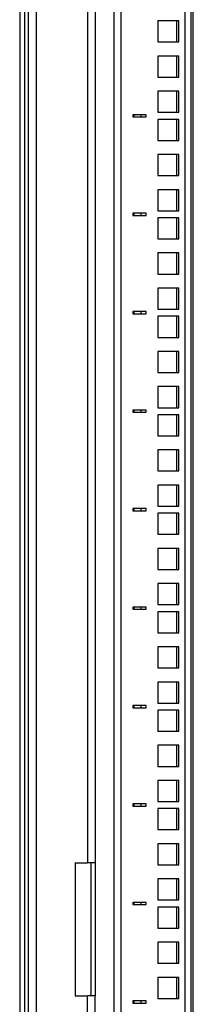
# Model space of a CAD drawing. Units: millimetres. Extents: x 2722 to 6254, y 173 to 5230.
# Drawn here: x 5347 to 5425, y 3905 to 4350 of the extents above; entities that cross this region are included whole.
import ezdxf

# ---------------------------------------------------------------- set-up
doc = ezdxf.new("R2010")
doc.units = ezdxf.units.MM

msp = doc.modelspace()

# ---------------------------------------------------------------- linework, layer by layer
at = {"linetype": 'Continuous', "lineweight": 25}
for p, q in [((5350.74, 2808.95), (5350.74, 4738.95)), ((5354.24, 2808.95), (5354.24, 4738.95)), ((5389.24, 2836.95), (5389.24, 4710.95)), ((5392.24, 4710.95), (5392.24, 2836.95)), ((5421.24, 2836.95), (5421.24, 4708.7)), ((5423.95, 2879.45), (5423.95, 4667.45)), ((5424.92, 2879.45), (5424.92, 4667.45)), ((5346.74, 4530.45), (5346.74, 3618.45)), ((5349.02, 3620.74), (5349.02, 4528.17)), ((5377.24, 4508.95), (5377.24, 3968.95)), ((5380.74, 4508.95), (5380.74, 3968.95)), ((5418.49, 4349.02), (5408.99, 4349.02)), ((5408.99, 4349.02), (5408.99, 4339.52)), ((5417.56, 4339.52), (5417.56, 4349.02)), ((5418.49, 4339.52), (5418.49, 4349.02)), ((5408.99, 4339.52), (5418.49, 4339.52)), ((5418.49, 4333.15), (5408.99, 4333.15)), ((5408.99, 4333.15), (5408.99, 4323.65)), ((5417.56, 4323.65), (5417.56, 4333.15)), ((5418.49, 4323.65), (5418.49, 4333.15)), ((5408.99, 4323.65), (5418.49, 4323.65)), ((5418.49, 4317.27), (5408.99, 4317.27)), ((5408.99, 4317.27), (5408.99, 4307.77)), ((5417.56, 4307.77), (5417.56, 4317.27)), ((5418.49, 4307.77), (5418.49, 4317.27)), ((5408.99, 4307.77), (5418.49, 4307.77)), ((5403.74, 4306.67), (5397.74, 4306.67)), ((5397.74, 4306.67), (5397.74, 4305.67)), ((5397.74, 4305.67), (5403.74, 4305.67)), ((5398.24, 4305.67), (5398.24, 4306.67)), ((5401.24, 4306.67), (5401.24, 4305.67)), ((5403.74, 4305.67), (5403.74, 4306.67)), ((5418.49, 4304.57), (5408.99, 4304.57)), ((5408.99, 4304.57), (5408.99, 4295.07)), ((5417.56, 4295.07), (5417.56, 4304.57)), ((5418.49, 4295.07), (5418.49, 4304.57)), ((5408.99, 4295.07), (5418.49, 4295.07)), ((5418.49, 4288.7), (5408.99, 4288.7)), ((5408.99, 4288.7), (5408.99, 4279.2)), ((5417.56, 4279.2), (5417.56, 4288.7)), ((5418.49, 4279.2), (5418.49, 4288.7)), ((5408.99, 4279.2), (5418.49, 4279.2)), ((5418.49, 4272.82), (5408.99, 4272.82)), ((5408.99, 4272.82), (5408.99, 4263.32)), ((5417.56, 4263.32), (5417.56, 4272.82)), ((5418.49, 4263.32), (5418.49, 4272.82)), ((5408.99, 4263.32), (5418.49, 4263.32)), ((5403.74, 4262.22), (5397.74, 4262.22)), ((5397.74, 4262.22), (5397.74, 4261.22)), ((5397.74, 4261.22), (5403.74, 4261.22)), ((5398.24, 4261.22), (5398.24, 4262.22)), ((5401.24, 4262.22), (5401.24, 4261.22)), ((5403.74, 4261.22), (5403.74, 4262.22)), ((5418.49, 4260.12), (5408.99, 4260.12)), ((5408.99, 4260.12), (5408.99, 4250.62)), ((5417.56, 4250.62), (5417.56, 4260.12)), ((5418.49, 4250.62), (5418.49, 4260.12)), ((5408.99, 4250.62), (5418.49, 4250.62)), ((5418.49, 4244.25), (5408.99, 4244.25)), ((5408.99, 4244.25), (5408.99, 4234.75)), ((5417.56, 4234.75), (5417.56, 4244.25)), ((5418.49, 4234.75), (5418.49, 4244.25)), ((5408.99, 4234.75), (5418.49, 4234.75)), ((5418.49, 4228.37), (5408.99, 4228.37)), ((5408.99, 4228.37), (5408.99, 4218.87)), ((5417.56, 4218.87), (5417.56, 4228.37)), ((5418.49, 4218.87), (5418.49, 4228.37)), ((5408.99, 4218.87), (5418.49, 4218.87)), ((5403.74, 4217.77), (5397.74, 4217.77)), ((5397.74, 4217.77), (5397.74, 4216.77)), ((5397.74, 4216.77), (5403.74, 4216.77)), ((5398.24, 4216.77), (5398.24, 4217.77)), ((5401.24, 4217.77), (5401.24, 4216.77)), ((5403.74, 4216.77), (5403.74, 4217.77)), ((5418.49, 4215.67), (5408.99, 4215.67)), ((5408.99, 4215.67), (5408.99, 4206.17)), ((5417.56, 4206.17), (5417.56, 4215.67)), ((5418.49, 4206.17), (5418.49, 4215.67)), ((5408.99, 4206.17), (5418.49, 4206.17)), ((5418.49, 4199.8), (5408.99, 4199.8)), ((5408.99, 4199.8), (5408.99, 4190.3)), ((5417.56, 4190.3), (5417.56, 4199.8)), ((5418.49, 4190.3), (5418.49, 4199.8)), ((5408.99, 4190.3), (5418.49, 4190.3)), ((5418.49, 4183.92), (5408.99, 4183.92)), ((5408.99, 4183.92), (5408.99, 4174.42)), ((5417.56, 4174.42), (5417.56, 4183.92)), ((5418.49, 4174.42), (5418.49, 4183.92)), ((5408.99, 4174.42), (5418.49, 4174.42)), ((5403.74, 4173.32), (5397.74, 4173.32)), ((5397.74, 4173.32), (5397.74, 4172.32)), ((5397.74, 4172.32), (5403.74, 4172.32)), ((5398.24, 4172.32), (5398.24, 4173.32)), ((5401.24, 4173.32), (5401.24, 4172.32)), ((5403.74, 4172.32), (5403.74, 4173.32)), ((5418.49, 4171.22), (5408.99, 4171.22)), ((5408.99, 4171.22), (5408.99, 4161.72)), ((5417.56, 4161.72), (5417.56, 4171.22)), ((5418.49, 4161.72), (5418.49, 4171.22)), ((5408.99, 4161.72), (5418.49, 4161.72)), ((5418.49, 4155.35), (5408.99, 4155.35)), ((5408.99, 4155.35), (5408.99, 4145.85)), ((5417.56, 4145.85), (5417.56, 4155.35)), ((5418.49, 4145.85), (5418.49, 4155.35)), ((5408.99, 4145.85), (5418.49, 4145.85)), ((5418.49, 4139.47), (5408.99, 4139.47)), ((5408.99, 4139.47), (5408.99, 4129.97)), ((5417.56, 4129.97), (5417.56, 4139.47)), ((5418.49, 4129.97), (5418.49, 4139.47)), ((5408.99, 4129.97), (5418.49, 4129.97)), ((5403.74, 4128.87), (5397.74, 4128.87)), ((5397.74, 4128.87), (5397.74, 4127.87)), ((5397.74, 4127.87), (5403.74, 4127.87)), ((5398.24, 4127.87), (5398.24, 4128.87)), ((5401.24, 4128.87), (5401.24, 4127.87)), ((5403.74, 4127.87), (5403.74, 4128.87)), ((5418.49, 4126.77), (5408.99, 4126.77)), ((5408.99, 4126.77), (5408.99, 4117.27)), ((5417.56, 4117.27), (5417.56, 4126.77)), ((5418.49, 4117.27), (5418.49, 4126.77)), ((5408.99, 4117.27), (5418.49, 4117.27)), ((5418.49, 4110.9), (5408.99, 4110.9)), ((5408.99, 4110.9), (5408.99, 4101.4)), ((5417.56, 4101.4), (5417.56, 4110.9)), ((5418.49, 4101.4), (5418.49, 4110.9)), ((5408.99, 4101.4), (5418.49, 4101.4)), ((5418.49, 4095.02), (5408.99, 4095.02)), ((5408.99, 4095.02), (5408.99, 4085.52)), ((5417.56, 4085.52), (5417.56, 4095.02)), ((5418.49, 4085.52), (5418.49, 4095.02)), ((5408.99, 4085.52), (5418.49, 4085.52)), ((5403.74, 4084.42), (5397.74, 4084.42)), ((5397.74, 4084.42), (5397.74, 4083.42)), ((5397.74, 4083.42), (5403.74, 4083.42)), ((5398.24, 4083.42), (5398.24, 4084.42)), ((5401.24, 4084.42), (5401.24, 4083.42)), ((5403.74, 4083.42), (5403.74, 4084.42)), ((5418.49, 4082.32), (5408.99, 4082.32)), ((5408.99, 4082.32), (5408.99, 4072.82)), ((5417.56, 4072.82), (5417.56, 4082.32)), ((5418.49, 4072.82), (5418.49, 4082.32)), ((5408.99, 4072.82), (5418.49, 4072.82)), ((5418.49, 4066.45), (5408.99, 4066.45)), ((5408.99, 4066.45), (5408.99, 4056.95)), ((5417.56, 4056.95), (5417.56, 4066.45)), ((5418.49, 4056.95), (5418.49, 4066.45)), ((5408.99, 4056.95), (5418.49, 4056.95)), ((5418.49, 4050.57), (5408.99, 4050.57)), ((5408.99, 4050.57), (5408.99, 4041.07)), ((5417.56, 4041.07), (5417.56, 4050.57)), ((5418.49, 4041.07), (5418.49, 4050.57)), ((5408.99, 4041.07), (5418.49, 4041.07)), ((5403.74, 4039.97), (5397.74, 4039.97)), ((5397.74, 4039.97), (5397.74, 4038.97)), ((5397.74, 4038.97), (5403.74, 4038.97)), ((5398.24, 4038.97), (5398.24, 4039.97)), ((5401.24, 4039.97), (5401.24, 4038.97)), ((5403.74, 4038.97), (5403.74, 4039.97)), ((5418.49, 4037.87), (5408.99, 4037.87)), ((5408.99, 4037.87), (5408.99, 4028.37)), ((5417.56, 4028.37), (5417.56, 4037.87)), ((5418.49, 4028.37), (5418.49, 4037.87)), ((5408.99, 4028.37), (5418.49, 4028.37)), ((5418.49, 4022), (5408.99, 4022)), ((5408.99, 4022), (5408.99, 4012.5)), ((5417.56, 4012.5), (5417.56, 4022)), ((5418.49, 4012.5), (5418.49, 4022)), ((5408.99, 4012.5), (5418.49, 4012.5)), ((5418.49, 4006.12), (5408.99, 4006.12)), ((5408.99, 4006.12), (5408.99, 3996.62)), ((5417.56, 3996.62), (5417.56, 4006.12)), ((5418.49, 3996.62), (5418.49, 4006.12)), ((5408.99, 3996.62), (5418.49, 3996.62)), ((5403.74, 3995.52), (5397.74, 3995.52)), ((5397.74, 3995.52), (5397.74, 3994.52)), ((5397.74, 3994.52), (5403.74, 3994.52)), ((5398.24, 3994.52), (5398.24, 3995.52)), ((5401.24, 3995.52), (5401.24, 3994.52)), ((5403.74, 3994.52), (5403.74, 3995.52)), ((5418.49, 3993.42), (5408.99, 3993.42)), ((5408.99, 3993.42), (5408.99, 3983.92)), ((5417.56, 3983.92), (5417.56, 3993.42)), ((5418.49, 3983.92), (5418.49, 3993.42)), ((5408.99, 3983.92), (5418.49, 3983.92)), ((5418.49, 3977.55), (5408.99, 3977.55)), ((5408.99, 3977.55), (5408.99, 3968.05)), ((5417.56, 3968.05), (5417.56, 3977.55)), ((5418.49, 3968.05), (5418.49, 3977.55)), ((5371.74, 3968.95), (5377.24, 3968.95)), ((5371.74, 3968.95), (5371.74, 3908.95)), ((5380.74, 3968.95), (5377.24, 3968.95)), ((5378.74, 3968.95), (5378.74, 3908.95)), ((5380.74, 3968.95), (5380.74, 3908.95)), ((5408.99, 3968.05), (5418.49, 3968.05)), ((5418.49, 3961.67), (5408.99, 3961.67)), ((5408.99, 3961.67), (5408.99, 3952.17)), ((5417.56, 3952.17), (5417.56, 3961.67)), ((5418.49, 3952.17), (5418.49, 3961.67)), ((5408.99, 3952.17), (5418.49, 3952.17)), ((5403.74, 3951.07), (5397.74, 3951.07)), ((5397.74, 3951.07), (5397.74, 3950.07)), ((5397.74, 3950.07), (5403.74, 3950.07)), ((5398.24, 3950.07), (5398.24, 3951.07)), ((5401.24, 3951.07), (5401.24, 3950.07)), ((5403.74, 3950.07), (5403.74, 3951.07)), ((5418.49, 3948.97), (5408.99, 3948.97)), ((5408.99, 3948.97), (5408.99, 3939.47)), ((5417.56, 3939.47), (5417.56, 3948.97)), ((5418.49, 3939.47), (5418.49, 3948.97)), ((5408.99, 3939.47), (5418.49, 3939.47)), ((5418.49, 3933.1), (5408.99, 3933.1)), ((5408.99, 3933.1), (5408.99, 3923.6)), ((5417.56, 3923.6), (5417.56, 3933.1)), ((5418.49, 3923.6), (5418.49, 3933.1)), ((5408.99, 3923.6), (5418.49, 3923.6)), ((5418.49, 3917.22), (5408.99, 3917.22)), ((5408.99, 3917.22), (5408.99, 3907.72)), ((5417.56, 3907.72), (5417.56, 3917.22)), ((5418.49, 3907.72), (5418.49, 3917.22)), ((5371.74, 3908.95), (5377.24, 3908.95)), ((5377.24, 3638.95), (5377.24, 3908.95)), ((5380.74, 3908.95), (5377.24, 3908.95)), ((5380.74, 3638.95), (5380.74, 3908.95)), ((5408.99, 3907.72), (5418.49, 3907.72)), ((5403.74, 3906.62), (5397.74, 3906.62)), ((5397.74, 3906.62), (5397.74, 3905.62)), ((5397.74, 3905.62), (5403.74, 3905.62)), ((5398.24, 3905.62), (5398.24, 3906.62)), ((5401.24, 3906.62), (5401.24, 3905.62)), ((5403.74, 3905.62), (5403.74, 3906.62))]:
    msp.add_line(p, q, dxfattribs=at)

doc.saveas('drawing.dxf')
